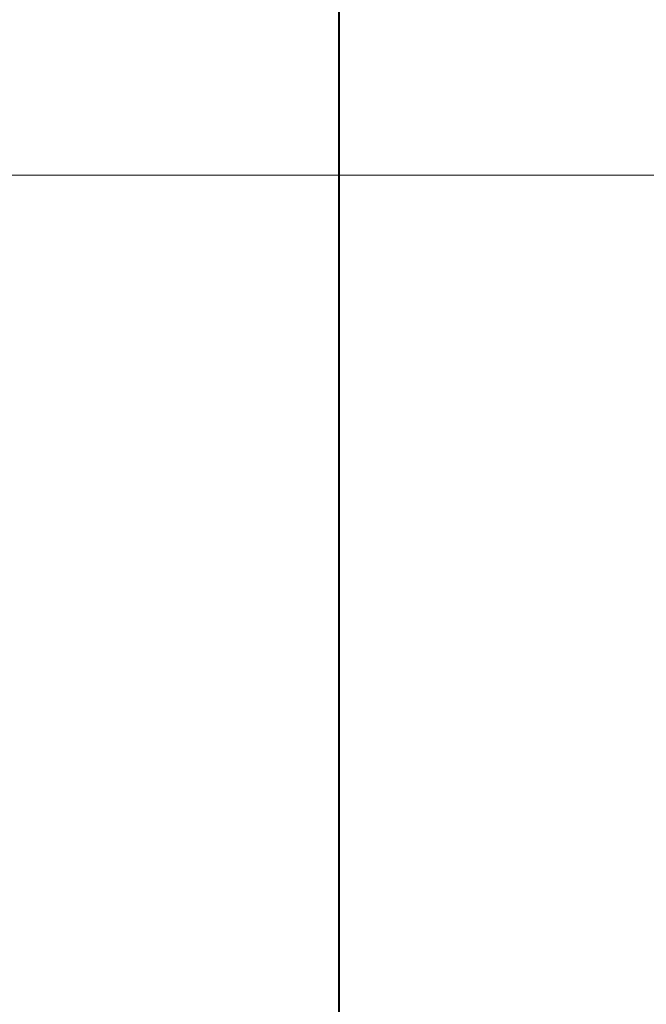
# Model space of a CAD drawing. Units: millimetres. Extents: x -302 to 2103, y -60 to 846.
# Drawn here: x 402 to 403, y 330 to 331 of the extents above; entities that cross this region are included whole.
import ezdxf

# ---------------------------------------------------------------- set-up
doc = ezdxf.new("R2010")
doc.units = ezdxf.units.MM
doc.header["$MEASUREMENT"] = 0
doc.linetypes.add('CENTERX2', pattern=[4, 2.5, -0.5, 0.5, -0.5])
doc.layers.get('DEFPOINTS').update_dxf_attribs({"linetype": 'CONTINUOUS'})
for name, color, linetype, lineweight in [('bulong', 1, 'CONTINUOUS', 40), ('net manh', 90, 'CONTINUOUS', 15), ('TAM', 2, 'CENTERX2', 20)]:
    doc.layers.add(name, color=color, linetype=linetype, lineweight=lineweight)
doc.layers.add('net chinh', color=7, linetype='CONTINUOUS')
doc.styles.get("Standard").update_dxf_attribs({"font": 'times_0.ttf'})
doc.dimstyles.new('Copy of kt11', dxfattribs={"dimtxt": 3, "dimasz": 2.5, "dimexe": 0.2, "dimexo": 0.2, "dimgap": 0.5, "dimtad": 1, "dimtoh": 1, "dimdec": 0, "dimzin": 0, "dimdsep": 46, "dimtxsty": 'Standard', "dimcen": 0.1, "dimadec": 0, "dimazin": 0, "dimtp": 0.15, "dimtm": 0.15, "dimtfac": 1, "dimtdec": 0, "dimtix": 1, "dimtofl": 0, "dimtmove": 2, "dimatfit": 2, "dimfxl": 0, "dimtolj": 1, "dimtzin": 0, "dimarcsym": 0})

# ---------------------------------------------------------------- blocks, each defined once
blk = doc.blocks.new('*D46')
at = {"layer": 'DEFPOINTS', "color": 0}
for p in [(409.0697, 338.7894), (385.5622, 322.7894), (409.0697, 322.7894)]:
    blk.add_point(p, dxfattribs=at)
at = {"layer": 'net manh', "color": 0, "lineweight": -2}
for p, q in [((408.8697, 338.7894), (385.3622, 338.7894)), ((385.5622, 336.2894), (385.5622, 325.2894)), ((408.8697, 322.7894), (385.3622, 322.7894))]:
    blk.add_line(p, q, dxfattribs=at)
at = {"layer": 'net manh', "color": 0}
for points in [[(385.1456, 336.2894), (385.9789, 336.2894), (385.5622, 338.7894)], [(385.1456, 325.2894), (385.9789, 325.2894), (385.5622, 322.7894)]]:
    blk.add_solid(points, dxfattribs=at)
at = {"layer": 'net manh', "color": 0, "insert": (384.0411, 330.7894), "char_height": 3, "attachment_point": 5, "rotation": 90}
blk.add_mtext('\\A1;{\\fArial|b0|i0|c0|p34;\\H0.66667x;M16X2}', dxfattribs=at)

msp = doc.modelspace()

# ---------------------------------------------------------------- linework, layer by layer
at = {"layer": 'bulong'}
for p, q in [((402.3121, 319.2746), (402.3121, 342.3043)), ((402.3121, 319.2746), (402.3121, 342.3043)), ((402.3121, 320.9894), (402.3121, 330.7894))]:
    msp.add_line(p, q, dxfattribs=at)
at = {"layer": 'net chinh'}
msp.add_line((402.3121, 330.7894), (402.3121, 340.5894), dxfattribs=at)
at = {"layer": 'TAM', "ltscale": 5}
msp.add_line((390.7733, 330.7894), (420.2064, 330.7894), dxfattribs=at)

# ---------------------------------------------------------------- dimensions: what is measured, and where the dimension line sits
at = {"layer": 'net manh'}
dim = msp.add_linear_dim(base=(385.5622, 322.7894), p1=(409.0697, 338.7894), p2=(409.0697, 322.7894), angle=90, text='{\\fArial|b0|i0|c0|p34;\\H0.66667x;M16X2}', dimstyle='Copy of kt11', dxfattribs=at)
dim.commit()
dim.dimension.update_dxf_attribs({"geometry": '*D46', "text_midpoint": (384.0411, 330.7894)})

doc.saveas('drawing.dxf')
